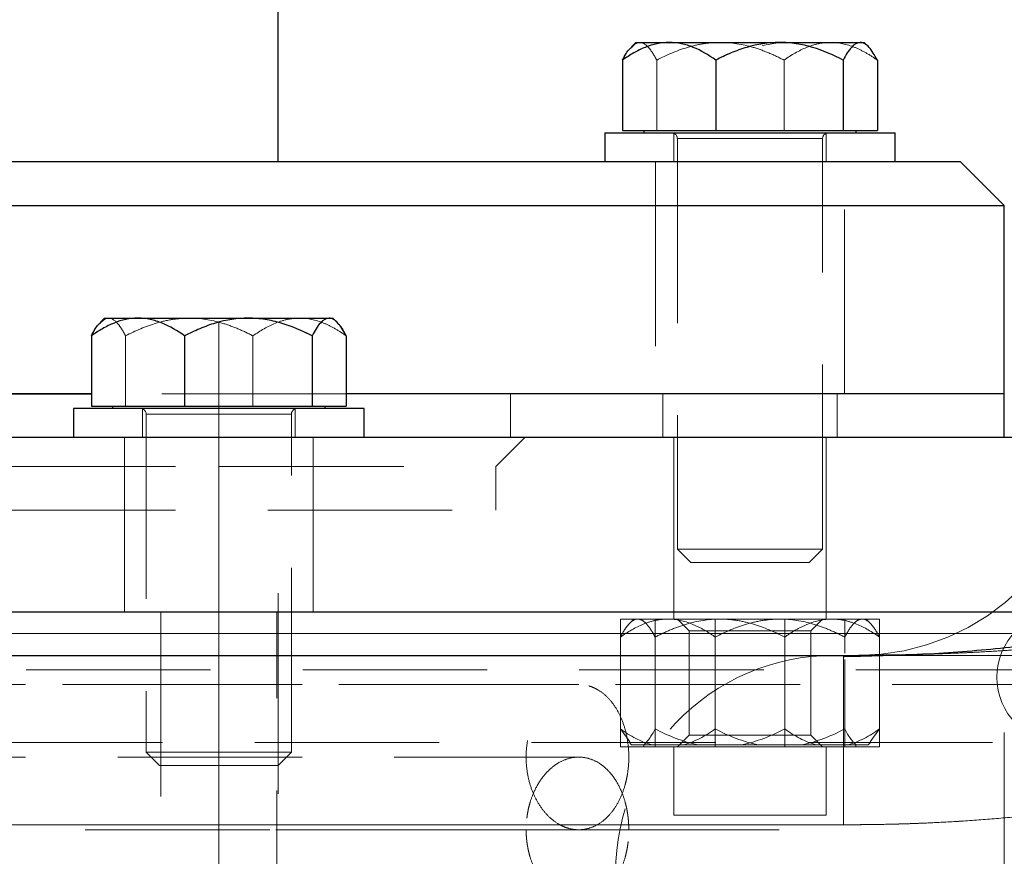
# Model space of a CAD drawing. Units: millimetres. Extents: x 0 to 420, y 0 to 297.
# Drawn here: x 99 to 106, y 208 to 214 of the extents above; entities that cross this region are included whole.
import ezdxf

# ---------------------------------------------------------------- set-up
doc = ezdxf.new("R2010")
doc.units = ezdxf.units.MM
doc.linetypes.add('CENTERX2', pattern=[20.32, 12.7, -2.54, 2.54, -2.54])
doc.linetypes.add('HIDDEN', pattern=[1.905, 1.27, -0.635])

msp = doc.modelspace()

# ---------------------------------------------------------------- linework, layer by layer
at = {"color": 7, "linetype": 'Continuous', "lineweight": 25}
for p, q in [((100.7732113, 213.0454166), (100.7732113, 215.5454166)), ((103.2367113, 213.8674166), (103.2064876, 213.8371929)), ((103.2367113, 213.8674166), (103.4670718, 213.8674166)), ((103.4670718, 213.8674166), (104.2267725, 213.8674166)), ((104.2267725, 213.8674166), (104.7829119, 213.8674166)), ((104.7829119, 213.8674166), (104.8097113, 213.8674166)), ((104.8399349, 213.8371929), (104.8097113, 213.8674166)), ((103.1459845, 213.7457446), (103.1459845, 213.2604166)), ((103.7881591, 213.7457446), (103.7881591, 213.2604166)), ((104.6653858, 213.7457446), (104.6653858, 213.2604166)), ((104.900438, 213.7457446), (104.900438, 213.2604166)), ((103.0232113, 213.2454166), (103.0232113, 213.0454166)), ((103.0232113, 213.2454166), (105.0232113, 213.2454166)), ((103.1459845, 213.2604166), (103.7881591, 213.2604166)), ((103.2917113, 213.2604166), (103.2917113, 213.2454166)), ((103.7881591, 213.2604166), (104.6653858, 213.2604166)), ((104.6653858, 213.2604166), (104.900438, 213.2604166)), ((104.7547113, 213.2454166), (104.7547113, 213.2604166)), ((105.0232113, 213.0454166), (105.0232113, 213.2454166)), ((105.4732113, 213.0454166), (86.0732113, 213.0454166)), ((105.7732113, 212.7454166), (105.4732113, 213.0454166)), ((85.7732113, 212.7454166), (105.7732113, 212.7454166)), ((105.7732113, 211.447326), (105.7732113, 212.7454166)), ((99.5789125, 211.969326), (99.5486888, 211.9391024)), ((99.5789125, 211.969326), (99.809273, 211.969326)), ((99.809273, 211.969326), (100.5689737, 211.969326)), ((100.5689737, 211.969326), (101.1251131, 211.969326)), ((101.1251131, 211.969326), (101.1519125, 211.969326)), ((101.1821361, 211.9391024), (101.1519125, 211.969326)), ((99.4881857, 211.8476541), (99.4881857, 211.362326)), ((100.1303603, 211.8476541), (100.1303603, 211.362326)), ((101.007587, 211.8476541), (101.007587, 211.362326)), ((101.2426392, 211.8476541), (101.2426392, 211.362326)), ((92.0582369, 211.447326), (99.4881857, 211.447326)), ((99.4881857, 211.447326), (95.7732113, 211.447326)), ((105.7732113, 211.447326), (101.2426392, 211.447326)), ((105.7732113, 211.147326), (105.7732113, 211.447326)), ((99.3654125, 211.347326), (99.3654125, 211.147326)), ((100.3654125, 211.347326), (99.3654125, 211.347326)), ((99.4881857, 211.362326), (100.1303603, 211.362326)), ((99.6339125, 211.362326), (99.6339125, 211.347326)), ((100.1303603, 211.362326), (101.007587, 211.362326)), ((101.3654125, 211.347326), (100.3654125, 211.347326)), ((101.007587, 211.362326), (101.2426392, 211.362326)), ((101.0969125, 211.347326), (101.0969125, 211.362326)), ((101.3654125, 211.147326), (101.3654125, 211.347326)), ((100.7480959, 211.147326), (100.3654125, 211.147326)), ((79.9932963, 209.647326), (104.6672672, 209.647326)), ((104.6672672, 209.647326), (104.6672672, 209.6333117))]:
    msp.add_line(p, q, dxfattribs=at)
at = {"color": 7, "linetype": 'HIDDEN', "lineweight": 18}
for p, q in [((104.2267725, 213.8674166), (104.1106152, 213.8465245)), ((103.3810367, 213.2604166), (103.3810367, 213.7457446)), ((104.2582635, 213.7457446), (104.2582635, 213.2604166)), ((103.4982113, 213.2454166), (103.4982113, 213.0454166)), ((104.5482113, 213.0454166), (104.5482113, 213.2454166)), ((103.5232113, 213.2054166), (103.5232113, 210.3794166)), ((103.5235028, 213.2054166), (104.5205899, 213.2054166)), ((104.5229198, 213.2054166), (103.5258326, 213.2054166)), ((104.5232113, 210.3794166), (104.5232113, 213.2054166)), ((103.3732113, 213.0454166), (103.3732113, 211.447326)), ((104.6732113, 211.447326), (104.6732113, 213.0454166)), ((99.7232379, 211.362326), (99.7232379, 211.8476541)), ((100.6004647, 211.8476541), (100.6004647, 211.362326)), ((101.2426392, 211.447326), (99.4881857, 211.447326)), ((102.3732113, 211.147326), (102.3732113, 211.447326)), ((103.4232113, 211.447326), (103.4232113, 211.147326)), ((104.6232113, 211.147326), (104.6232113, 211.447326)), ((99.8404125, 211.347326), (99.8404125, 211.147326)), ((100.8904125, 211.147326), (100.8904125, 211.347326)), ((99.8654125, 211.307326), (99.8654125, 208.981326)), ((99.865704, 211.307326), (100.8627911, 211.307326)), ((99.865704, 211.307326), (100.8627911, 211.307326)), ((100.865121, 211.307326), (99.8680338, 211.307326)), ((100.865121, 211.307326), (99.8680338, 211.307326)), ((100.8654125, 208.981326), (100.8654125, 211.307326)), ((99.7154125, 211.1474514), (99.7154125, 209.9472006)), ((101.3654125, 211.147326), (100.7480959, 211.147326)), ((101.0154125, 209.9472006), (101.0154125, 211.1474514)), ((102.2730843, 210.9472008), (102.4733354, 211.1474519)), ((103.4982113, 211.1474514), (103.4982113, 209.8972006)), ((104.5482113, 209.8972006), (104.5482113, 211.1474514)), ((102.2732113, 210.647326), (102.2732113, 210.9474521)), ((89.2732113, 210.647326), (102.2732113, 210.647326)), ((103.5232113, 210.3794166), (103.6696579, 210.3794166)), ((103.5232113, 210.3794166), (103.6152113, 210.2874166)), ((103.6696579, 210.3794166), (104.5232113, 210.3794166)), ((104.4312113, 210.2874166), (104.5232113, 210.3794166)), ((104.0232113, 210.2874166), (103.6152113, 210.2874166)), ((104.4312113, 210.2874166), (104.0232113, 210.2874166)), ((99.9654125, 209.947326), (99.9654125, 207.447326)), ((100.7654125, 207.447326), (100.7654125, 209.947326)), ((103.1309272, 209.897326), (103.370014, 209.897326)), ((103.1309272, 209.897326), (103.1309272, 209.017326)), ((103.2232113, 209.897326), (103.1903917, 209.8645064)), ((103.2232113, 209.897326), (103.2504706, 209.897326)), ((103.2504706, 209.897326), (103.816156, 209.897326)), ((103.370014, 209.897326), (104.2622981, 209.897326)), ((103.370014, 209.897326), (103.370014, 209.017326)), ((103.5232113, 209.897326), (103.6044113, 209.816126)), ((103.7841245, 209.897326), (103.7841245, 209.017326)), ((103.816156, 209.897326), (104.2622981, 209.897326)), ((104.2622981, 209.897326), (104.2622981, 209.017326)), ((104.2622981, 209.897326), (104.9154953, 209.897326)), ((104.4420113, 209.816126), (104.5232113, 209.897326)), ((104.6764085, 209.897326), (104.6764085, 209.6622498)), ((104.8560309, 209.8645064), (104.8232113, 209.897326)), ((104.9154953, 209.017326), (104.9154953, 209.897326)), ((83.294593, 209.797326), (109.2773665, 209.797326)), ((88.7354594, 209.797326), (109.2773665, 209.797326)), ((103.6044113, 209.816126), (104.4420113, 209.816126)), ((103.6044113, 209.816126), (103.6044113, 209.098526)), ((104.4420113, 209.098526), (104.4420113, 209.816126)), ((103.1309272, 209.1410865), (103.1309272, 209.7735656)), ((103.370014, 209.7735656), (103.370014, 209.1410865)), ((103.7841245, 209.1410865), (103.7841245, 209.7735656)), ((104.2622981, 209.1410865), (104.2622981, 209.7735656)), ((104.6764085, 209.6622498), (104.6764085, 209.7735656)), ((104.9154953, 209.1410865), (104.9154953, 209.7735656)), ((104.6764085, 209.6183879), (104.6764085, 209.017326)), ((104.6764085, 209.1410865), (104.6764085, 209.6183879)), ((106.0232113, 209.547326), (95.7732113, 209.547326)), ((105.7732113, 207.847326), (105.7732113, 209.547326)), ((106.2732113, 209.4475244), (85.2732113, 209.4475244)), ((102.8442791, 209.447326), (97.5409782, 209.447326)), ((103.1309272, 209.1410865), (103.1950918, 209.0530397)), ((104.9154953, 209.1410865), (104.8513308, 209.0530397)), ((85.3732113, 209.047326), (106.1732113, 209.047326)), ((103.1912947, 209.0492426), (103.2082113, 209.032326)), ((103.6044113, 209.098526), (103.5232113, 209.017326)), ((103.6044113, 209.098526), (104.4420113, 209.098526)), ((104.5232113, 209.017326), (104.4420113, 209.098526)), ((104.8382113, 209.032326), (104.8551279, 209.0492426)), ((99.8654125, 208.981326), (100.0118591, 208.981326)), ((99.8654125, 208.981326), (99.9574125, 208.889326)), ((100.0118591, 208.981326), (100.8654125, 208.981326)), ((100.7734125, 208.889326), (100.8654125, 208.981326)), ((103.1309272, 209.017326), (103.370014, 209.017326)), ((103.210187, 209.032326), (103.2082113, 209.032326)), ((103.2907542, 209.032326), (103.210187, 209.032326)), ((103.6658157, 209.032326), (103.2907542, 209.032326)), ((103.2932113, 209.032326), (103.2932113, 209.017326)), ((103.370014, 209.017326), (104.2622981, 209.017326)), ((103.4982113, 209.017326), (103.4982113, 208.5472006)), ((103.9664964, 209.032326), (103.6658157, 209.032326)), ((104.4788399, 209.032326), (103.9664964, 209.032326)), ((104.2622981, 209.017326), (104.9154953, 209.017326)), ((104.6989535, 209.032326), (104.4788399, 209.032326)), ((104.5482113, 208.5472006), (104.5482113, 209.017326)), ((104.8382113, 209.032326), (104.6989535, 209.032326)), ((104.7532113, 209.017326), (104.7532113, 209.032326)), ((102.8442277, 208.947326), (97.5401264, 208.947326)), ((100.3654125, 208.889326), (99.9574125, 208.889326)), ((100.7734125, 208.889326), (100.3654125, 208.889326)), ((104.6673037, 208.4816868), (79.9934354, 208.481687)), ((97.5409782, 208.447326), (102.8442791, 208.447326))]:
    msp.add_line(p, q, dxfattribs=at)
at = {"color": 7, "linetype": 'CENTERX2', "lineweight": 18}
for p, q in [((100.3654125, 211.947326), (100.3654125, 205.447326)), ((100.7732113, 188.3749467), (100.7732113, 210.0749467)), ((80.4371938, 208.447326), (104.2241823, 208.447326))]:
    msp.add_line(p, q, dxfattribs=at)
at = {"color": 8, "linetype": 'Continuous', "lineweight": 18}
for p, q in [((106.4534377, 209.797326), (83.294593, 209.797326)), ((79.9934341, 208.4816867), (104.6672672, 208.4816868))]:
    msp.add_line(p, q, dxfattribs=at)
at = {"color": 7, "linetype": 'HIDDEN', "lineweight": 18}
for centre, radius, start, end in [((103.4832113, 213.2054166), 0.04, 0, 90), ((104.5632113, 213.2054166), 0.04, 90, 180), ((99.8254125, 211.307326), 0.04, 0, 90), ((100.9054125, 211.307326), 0.04, 90, 180), ((104.763578, 211.247326), 1.6, 270, 0), ((106.1732113, 209.497326), 0.45, 90, 270), ((104.5974244, 208.147326), 1.5, 90, 182.76576183)]:
    msp.add_arc(centre, radius, start, end, dxfattribs=at)
at = {"color": 7, "linetype": 'Continuous', "lineweight": 25}
for points, knots in [([(103.4670718, 213.8674166), (103.410692, 213.8674166), (103.3558193, 213.8551484), (103.2752314, 213.8227359), (103.2486135, 213.8095844), (103.1966059, 213.7799872), (103.1711039, 213.7635067), (103.1459845, 213.7457446)], [0, 0, 0, 0, 0.5, 0.5, 0.75, 0.75, 1, 1, 1, 1]), ([(103.7881591, 213.7457446), (103.7378398, 213.7813257), (103.6863825, 213.8115636), (103.6064245, 213.8439066), (103.5793049, 213.8524957), (103.5239144, 213.8642679), (103.4954779, 213.8674166), (103.4670718, 213.8674166)], [0, 0, 0, 0, 0.5, 0.5, 0.75, 0.75, 1, 1, 1, 1]), ([(104.2267725, 213.8674166), (104.1497562, 213.8674166), (104.0747988, 213.8551484), (103.9647136, 213.8227359), (103.9283529, 213.8095844), (103.8573091, 213.7799872), (103.8224729, 213.7635067), (103.7881591, 213.7457446)], [0, 0, 0, 0, 0.5, 0.5, 0.75, 0.75, 1, 1, 1, 1]), ([(104.6653858, 213.7457446), (104.5966485, 213.7813257), (104.5263564, 213.8115636), (104.4171318, 213.8439066), (104.3800858, 213.8524957), (104.3044209, 213.8642679), (104.2655759, 213.8674166), (104.2267725, 213.8674166)], [0, 0, 0, 0, 0.5, 0.5, 0.75, 0.75, 1, 1, 1, 1]), ([(104.7829119, 213.8674166), (104.7622755, 213.8674166), (104.7421907, 213.8551484), (104.7126935, 213.8227359), (104.7029507, 213.8095844), (104.6839145, 213.7799872), (104.6745802, 213.7635067), (104.6653858, 213.7457446)], [0, 0, 0, 0, 0.5, 0.5, 0.75, 0.75, 1, 1, 1, 1]), ([(104.900438, 213.7457446), (104.8820199, 213.7813257), (104.8631852, 213.8115636), (104.8339186, 213.8439066), (104.8239921, 213.8524957), (104.8037178, 213.8642679), (104.7933093, 213.8674166), (104.7829119, 213.8674166)], [0, 0, 0, 0, 0.5, 0.5, 0.75, 0.75, 1, 1, 1, 1]), ([(103.1459845, 213.7457446), (103.1619198, 213.7768809), (103.1821302, 213.8163703), (103.2042476, 213.8315447), (103.208926, 213.8347545)], [0, 0, 0, 0, 0.788473007, 1, 1, 1, 1]), ([(99.809273, 211.969326), (99.7528932, 211.969326), (99.6980205, 211.9570579), (99.6174326, 211.9246454), (99.5908147, 211.9114938), (99.538807, 211.8818967), (99.5133051, 211.8654162), (99.4881857, 211.8476541)], [0, 0, 0, 0, 0.5, 0.5, 0.75, 0.75, 1, 1, 1, 1]), ([(100.1303603, 211.8476541), (100.080041, 211.8832351), (100.0285836, 211.913473), (99.9486257, 211.9458161), (99.9215061, 211.9544052), (99.8661156, 211.9661774), (99.8376791, 211.969326), (99.809273, 211.969326)], [0, 0, 0, 0, 0.5, 0.5, 0.75, 0.75, 1, 1, 1, 1]), ([(100.5689737, 211.969326), (100.4919574, 211.969326), (100.417, 211.9570579), (100.3069148, 211.9246454), (100.2705541, 211.9114938), (100.1995103, 211.8818967), (100.1646741, 211.8654162), (100.1303603, 211.8476541)], [0, 0, 0, 0, 0.5, 0.5, 0.75, 0.75, 1, 1, 1, 1]), ([(101.007587, 211.8476541), (100.9388497, 211.8832351), (100.8685576, 211.913473), (100.759333, 211.9458161), (100.722287, 211.9544052), (100.6466221, 211.9661774), (100.6077771, 211.969326), (100.5689737, 211.969326)], [0, 0, 0, 0, 0.5, 0.5, 0.75, 0.75, 1, 1, 1, 1]), ([(101.1251131, 211.969326), (101.1044767, 211.969326), (101.0843919, 211.9570579), (101.0548947, 211.9246454), (101.0451518, 211.9114938), (101.0261157, 211.8818967), (101.0167814, 211.8654162), (101.007587, 211.8476541)], [0, 0, 0, 0, 0.5, 0.5, 0.75, 0.75, 1, 1, 1, 1]), ([(101.2426392, 211.8476541), (101.2242211, 211.8832351), (101.2053864, 211.913473), (101.1761198, 211.9458161), (101.1661933, 211.9544052), (101.145919, 211.9661774), (101.1355105, 211.969326), (101.1251131, 211.969326)], [0, 0, 0, 0, 0.5, 0.5, 0.75, 0.75, 1, 1, 1, 1]), ([(99.4881857, 211.8476541), (99.504121, 211.8787904), (99.5243314, 211.9182797), (99.5464488, 211.9334542), (99.5511272, 211.936664)], [0, 0, 0, 0, 0.788473007, 1, 1, 1, 1]), ([(108.7590554, 211.2955631), (108.7510789, 211.2345607), (108.734675, 211.1091069), (108.6448801, 210.9332653), (108.5296208, 210.776211), (108.3887843, 210.6307372), (108.2442091, 210.5099765), (108.1091597, 210.4144216), (107.9562045, 210.3176294), (107.7576686, 210.2094027), (107.4982414, 210.0932612), (107.2580754, 210.0051104), (107.0637981, 209.9441528), (106.9164982, 209.9026034), (106.7504533, 209.8601648), (106.5219726, 209.8092397), (106.1999553, 209.7509326), (105.7797589, 209.6953918), (105.2580061, 209.6513453), (104.8755528, 209.6429003), (104.6672647, 209.6383011)], [0, 0, 0, 0, 0.039265504, 0.080751044, 0.123341138, 0.163798287, 0.209886047, 0.24359251, 0.269212695, 0.325023804, 0.387314001, 0.449880571, 0.487666246, 0.516821722, 0.547246432, 0.596659314, 0.665999749, 0.755937371, 0.867080895, 1, 1, 1, 1]), ([(108.7311829, 211.147326), (108.7258104, 211.147326), (108.7040885, 211.147326), (108.5384421, 211.147326), (108.2349027, 211.147326), (107.8025609, 211.147326), (107.256725, 211.147326), (106.5996655, 211.147326), (105.8385104, 211.147326), (104.9803757, 211.147326), (104.0335832, 211.147326), (103.0072354, 211.147326), (101.911221, 211.147326), (100.7560939, 211.147326), (99.5529789, 211.147326), (98.3134628, 211.147326), (97.0494825, 211.147326), (95.7732117, 211.147326), (94.4969385, 211.147326), (93.2329652, 211.147326), (91.9934232, 211.147326), (90.7904049, 211.147326), (89.6349173, 211.147326), (88.540248, 211.147326), (87.5088801, 211.147326), (86.8901754, 211.147326), (86.5808231, 211.147326)], [0, 0, 0, 0, 0.014085911, 0.056951741, 0.099817571, 0.142683401, 0.185549231, 0.228415061, 0.271280891, 0.314146721, 0.357012551, 0.399878381, 0.442744211, 0.485610041, 0.528475871, 0.571341701, 0.614207531, 0.65707336, 0.69993919, 0.74280502, 0.78567085, 0.82853668, 0.87140251, 0.91426834, 0.95713417, 1, 1, 1, 1]), ([(83.4735069, 209.947326), (83.6578206, 209.947326), (84.0265673, 209.947326), (84.73425, 209.947326), (85.5463833, 209.947326), (86.4658784, 209.947326), (87.4804465, 209.947326), (88.5804576, 209.947326), (89.7542236, 209.947326), (90.9899135, 209.947326), (92.2747751, 209.947326), (93.595533, 209.947326), (94.9387024, 209.947326), (96.2904358, 209.947326), (97.6368622, 209.947326), (98.9641406, 209.947326), (100.258593, 209.947326), (101.5069974, 209.947326), (102.6965491, 209.947326), (103.8145385, 209.947326), (104.8513151, 209.947326), (105.7899129, 209.947326), (106.537967, 209.947326), (106.9222536, 209.947326), (107.070616, 209.947326)], [0, 0, 0, 0, 0.046224414, 0.092478751, 0.138704388, 0.184928459, 0.231183141, 0.277408777, 0.323632811, 0.369887531, 0.416113167, 0.4623372, 0.508591921, 0.554817557, 0.601041552, 0.647296272, 0.693521946, 0.739745942, 0.786000662, 0.832226336, 0.878450331, 0.924705051, 0.970930726, 1, 1, 1, 1])]:
    msp.add_open_spline(points, degree=3, knots=knots, dxfattribs=at)
at = {"color": 7, "linetype": 'HIDDEN', "lineweight": 18}
for points, knots in [([(103.208926, 213.8347545), (103.2221096, 213.8479997), (103.2400876, 213.8660618), (103.2585792, 213.8671314), (103.2635106, 213.8674166)], [0, 0, 0, 0, 0.733314044, 1, 1, 1, 1]), ([(103.2635106, 213.8674166), (103.2841471, 213.8674166), (103.3042318, 213.8551484), (103.3337291, 213.8227359), (103.3434719, 213.8095844), (103.362508, 213.7799872), (103.3718424, 213.7635067), (103.3810367, 213.7457446)], [0, 0, 0, 0, 0.5, 0.5, 0.75, 0.75, 1, 1, 1, 1]), ([(103.3810367, 213.7457446), (103.4497741, 213.7813257), (103.5200662, 213.8115636), (103.6292908, 213.8439066), (103.6663368, 213.8524957), (103.7420017, 213.8642679), (103.7808467, 213.8674166), (103.8196501, 213.8674166)], [0, 0, 0, 0, 0.5, 0.5, 0.75, 0.75, 1, 1, 1, 1]), ([(103.8196501, 213.8674166), (103.8966663, 213.8674166), (103.9716238, 213.8551484), (104.0817089, 213.8227359), (104.1180697, 213.8095844), (104.1891134, 213.7799872), (104.2239497, 213.7635067), (104.2582635, 213.7457446)], [0, 0, 0, 0, 0.5, 0.5, 0.75, 0.75, 1, 1, 1, 1]), ([(104.2582635, 213.7457446), (104.3085827, 213.7813257), (104.3600401, 213.8115636), (104.4399981, 213.8439066), (104.4671176, 213.8524957), (104.5225082, 213.8642679), (104.5509447, 213.8674166), (104.5793508, 213.8674166)], [0, 0, 0, 0, 0.5, 0.5, 0.75, 0.75, 1, 1, 1, 1]), ([(104.5793508, 213.8674166), (104.6357306, 213.8674166), (104.6906032, 213.8551484), (104.7711911, 213.8227359), (104.797809, 213.8095844), (104.8498167, 213.7799872), (104.8753186, 213.7635067), (104.900438, 213.7457446)], [0, 0, 0, 0, 0.5, 0.5, 0.75, 0.75, 1, 1, 1, 1]), ([(99.5511272, 211.936664), (99.5643107, 211.9499092), (99.5822888, 211.9679713), (99.6007804, 211.9690408), (99.6057118, 211.969326)], [0, 0, 0, 0, 0.733314044, 1, 1, 1, 1]), ([(99.6057118, 211.969326), (99.6263482, 211.969326), (99.646433, 211.9570579), (99.6759303, 211.9246454), (99.6856731, 211.9114938), (99.7047092, 211.8818967), (99.7140436, 211.8654162), (99.7232379, 211.8476541)], [0, 0, 0, 0, 0.5, 0.5, 0.75, 0.75, 1, 1, 1, 1]), ([(99.7232379, 211.8476541), (99.7919753, 211.8832351), (99.8622673, 211.913473), (99.971492, 211.9458161), (100.008538, 211.9544052), (100.0842029, 211.9661774), (100.1230478, 211.969326), (100.1618513, 211.969326)], [0, 0, 0, 0, 0.5, 0.5, 0.75, 0.75, 1, 1, 1, 1]), ([(100.1618513, 211.969326), (100.2388675, 211.969326), (100.313825, 211.9570579), (100.4239101, 211.9246454), (100.4602708, 211.9114938), (100.5313146, 211.8818967), (100.5661509, 211.8654162), (100.6004647, 211.8476541)], [0, 0, 0, 0, 0.5, 0.5, 0.75, 0.75, 1, 1, 1, 1]), ([(100.6004647, 211.8476541), (100.6507839, 211.8832351), (100.7022413, 211.913473), (100.7821993, 211.9458161), (100.8093188, 211.9544052), (100.8647094, 211.9661774), (100.8931459, 211.969326), (100.921552, 211.969326)], [0, 0, 0, 0, 0.5, 0.5, 0.75, 0.75, 1, 1, 1, 1]), ([(100.921552, 211.969326), (100.9779317, 211.969326), (101.0328044, 211.9570579), (101.1133923, 211.9246454), (101.1400102, 211.9114938), (101.1920179, 211.8818967), (101.2175198, 211.8654162), (101.2426392, 211.8476541)], [0, 0, 0, 0, 0.5, 0.5, 0.75, 0.75, 1, 1, 1, 1]), ([(99.4881857, 211.8476541), (99.504121, 211.8787904), (99.5243314, 211.9182797), (99.5464488, 211.9334542), (99.5511272, 211.936664)], [0, 0, 0, 0, 0.788473007, 1, 1, 1, 1]), ([(101.2426392, 211.8476541), (101.2267039, 211.8787904), (101.2064936, 211.9182797), (101.1843762, 211.9334542), (101.1796978, 211.936664)], [0, 0, 0, 0, 0.788473007, 1, 1, 1, 1]), ([(109.9581067, 211.2866184), (109.9575148, 211.2733713), (109.9563308, 211.2468719), (109.9534053, 211.2071806), (109.9496465, 211.1675494), (109.9449785, 211.1280039), (109.9394343, 211.0885645), (109.9330195, 211.0492524), (109.9257475, 211.0100874), (109.9176301, 210.9710886), (109.9086795, 210.9322739), (109.8989083, 210.8936604), (109.8883291, 210.8552642), (109.8769544, 210.8171001), (109.864797, 210.7791823), (109.8518695, 210.7415235), (109.8381843, 210.7041354), (109.8237541, 210.667029), (109.8085911, 210.6302149), (109.7927124, 210.5937023), (109.7761355, 210.5575003), (109.7588775, 210.5216177), (109.7409556, 210.4860622), (109.7223865, 210.4508412), (109.7031866, 210.4159612), (109.6833719, 210.3814282), (109.662958, 210.3472476), (109.6419607, 210.3134242), (109.6203937, 210.2799635), (109.5982699, 210.2468717), (109.5756021, 210.2141544), (109.5524028, 210.1818166), (109.5286834, 210.1498631), (109.504457, 210.1182966), (109.4797391, 210.0871164), (109.4545443, 210.0563217), (109.4288869, 210.0259114), (109.4027814, 209.9958843), (109.3762415, 209.9662389), (109.3492815, 209.9369734), (109.3219141, 209.908086), (109.2041293, 209.7871116), (108.97934, 209.5900289), (108.625598, 209.3495431), (108.2492489, 209.1466393), (107.8567314, 208.9777129), (107.5132335, 208.8597841), (107.225942, 208.7773405), (106.998116, 208.720206), (106.7686324, 208.6702734), (106.5377982, 208.6271182), (106.3058635, 208.5903222), (106.073067, 208.5594924), (105.8396152, 208.5342596), (105.6056675, 208.5143027), (105.371345, 208.4992784), (105.1367695, 208.4889789), (104.9020597, 208.4827659), (104.7455513, 208.4820466), (104.6673037, 208.481687)], [0, 0, 0, 0, 0.006080941, 0.012164183, 0.018249307, 0.024335945, 0.030423677, 0.036512086, 0.042600801, 0.048689501, 0.054777923, 0.060865864, 0.06695319, 0.073039837, 0.079125821, 0.085211237, 0.091296272, 0.097381201, 0.103466334, 0.109551679, 0.115637132, 0.121722596, 0.127807986, 0.133893231, 0.139978274, 0.146063081, 0.152147636, 0.15823194, 0.164315901, 0.170399385, 0.176482284, 0.182564521, 0.188646059, 0.194726998, 0.200807554, 0.20688791, 0.212968216, 0.219048581, 0.225129082, 0.231209761, 0.23729063, 0.243371668, 0.308617441, 0.373855188, 0.439078548, 0.504307974, 0.569519103, 0.605400415, 0.641283814, 0.677158113, 0.713030078, 0.748905633, 0.784782305, 0.820652668, 0.85652118, 0.892392586, 0.92826605, 0.964136054, 1, 1, 1, 1]), ([(109.1999969, 211.2470201), (109.1927585, 211.1926136), (109.1783426, 211.0842596), (109.0941266, 210.8826632), (108.9328383, 210.6638074), (108.6874993, 210.4548141), (108.3245545, 210.2299363), (107.8305656, 210.0265069), (107.1452066, 209.8440158), (106.373145, 209.7237967), (105.5224954, 209.6571776), (104.9521714, 209.6506099), (104.6670065, 209.647326)], [0, 0, 0, 0, 0.03146232, 0.062659236, 0.12521224, 0.187734618, 0.250253664, 0.375183495, 0.500148, 0.666752915, 0.833374785, 1, 1, 1, 1]), ([(104.6673037, 209.6473204), (104.7159572, 209.6474183), (104.8132524, 209.647614), (104.9590918, 209.6492355), (105.1048316, 209.6518988), (105.2504647, 209.655766), (105.395987, 209.6608865), (105.5413906, 209.6673425), (105.6866671, 209.67521), (105.8318069, 209.6845702), (105.9767948, 209.6955028), (106.1216046, 209.7081034), (106.2661975, 209.7224872), (106.4105294, 209.7387694), (106.5545615, 209.7570704), (106.6982602, 209.7775172), (106.841584, 209.8002368), (106.984467, 209.8253992), (107.2145725, 209.8703371), (107.5298958, 209.944498), (107.9246415, 210.0674297), (108.3065968, 210.2264133), (108.561911, 210.3732876), (108.7016664, 210.4750194), (108.7429831, 210.5067757), (108.7834356, 210.5396768), (108.8229482, 210.5737826), (108.8614361, 210.6091516), (108.8987957, 210.6458355), (108.9349012, 210.683878), (108.9696007, 210.7233124), (109.0027213, 210.7641622), (109.0340719, 210.8064413), (109.0634479, 210.8501573), (109.0906321, 210.8953142), (109.115393, 210.9418956), (109.1375286, 210.9898402), (109.1568102, 211.0390736), (109.1730304, 211.0895107), (109.1858571, 211.1410684), (109.1953772, 211.193618), (109.198487, 211.2291706), (109.2000459, 211.2469927)], [0, 0, 0, 0, 0.028399749, 0.056792673, 0.08518152, 0.113567584, 0.141951782, 0.170335222, 0.198719238, 0.227105412, 0.255495521, 0.28388914, 0.312283448, 0.340675953, 0.369065598, 0.397455665, 0.425850106, 0.454246732, 0.482641236, 0.563549999, 0.644460524, 0.725390478, 0.806307018, 0.816477734, 0.82664616, 0.836814967, 0.846987461, 0.85716775, 0.867358977, 0.877559018, 0.887765401, 0.897973831, 0.908178518, 0.918376263, 0.928567331, 0.938753984, 0.948935681, 0.9591142, 0.969295675, 0.97949151, 0.989719303, 1, 1, 1, 1]), ([(89.2732113, 210.947326), (89.2732113, 210.947326), (89.296747, 210.947326), (89.390381, 210.947326), (89.4604785, 210.947326), (89.6457196, 210.947326), (89.7608617, 210.947326), (90.0337, 210.947326), (90.1913941, 210.947326), (90.5459235, 210.947326), (90.742756, 210.947326), (91.1713019, 210.947326), (91.403012, 210.947326), (91.8962978, 210.947326), (92.1578697, 210.947326), (92.7052172, 210.947326), (92.9909886, 210.947326), (93.5805494, 210.947326), (93.8843342, 210.947326), (94.503346, 210.947326), (94.8185683, 210.947326), (95.4536315, 210.947326), (95.7734675, 210.947326), (96.4108348, 210.947326), (96.7283612, 210.947326), (97.3542356, 210.947326), (97.6625787, 210.947326), (98.2634119, 210.947326), (98.5558972, 210.947326), (99.1186829, 210.947326), (99.3889789, 210.947326), (99.9015346, 210.947326), (100.1437902, 210.947326), (100.3694054, 210.947326)], [0, 0, 0, 0, 0.0625, 0.0625, 0.125, 0.125, 0.1875, 0.1875, 0.25, 0.25, 0.3125, 0.3125, 0.375, 0.375, 0.4375, 0.4375, 0.5, 0.5, 0.5625, 0.5625, 0.625, 0.625, 0.6875, 0.6875, 0.75, 0.75, 0.8125, 0.8125, 0.875, 0.875, 0.9375, 0.9375, 1, 1, 1, 1]), ([(100.3694054, 210.947326), (100.6702256, 210.947326), (100.9414108, 210.947326), (101.4141167, 210.947326), (101.6156255, 210.947326), (101.941231, 210.947326), (102.0653195, 210.947326), (102.2313117, 210.947326), (102.2732113, 210.947326), (102.2732113, 210.947326)], [0, 0, 0, 0, 0.25, 0.25, 0.5, 0.5, 0.75, 0.75, 1, 1, 1, 1]), ([(103.2504706, 209.897326), (103.22948, 209.897326), (103.2090504, 209.8848473), (103.1790469, 209.8518785), (103.1691368, 209.8385012), (103.149774, 209.808396), (103.1402794, 209.7916326), (103.1309272, 209.7735656)], [0, 0, 0, 0, 0.5, 0.5, 0.75, 0.75, 1, 1, 1, 1]), ([(103.1309272, 209.7735656), (103.1821102, 209.8097574), (103.2344508, 209.8405143), (103.3157812, 209.8734126), (103.3433663, 209.8821491), (103.3997076, 209.8941233), (103.4286322, 209.897326), (103.4575259, 209.897326)], [0, 0, 0, 0, 0.5, 0.5, 0.75, 0.75, 1, 1, 1, 1]), ([(103.370014, 209.7735656), (103.3512797, 209.8097574), (103.3321218, 209.8405143), (103.3023528, 209.8734126), (103.2922559, 209.8821491), (103.2716336, 209.8941233), (103.2610464, 209.897326), (103.2504706, 209.897326)], [0, 0, 0, 0, 0.5, 0.5, 0.75, 0.75, 1, 1, 1, 1]), ([(103.816156, 209.897326), (103.7378179, 209.897326), (103.6615738, 209.8848473), (103.5495991, 209.8518785), (103.5126142, 209.8385012), (103.440351, 209.808396), (103.4049168, 209.7916326), (103.370014, 209.7735656)], [0, 0, 0, 0, 0.5, 0.5, 0.75, 0.75, 1, 1, 1, 1]), ([(103.4575259, 209.897326), (103.5148734, 209.897326), (103.5706879, 209.8848473), (103.6526591, 209.8518785), (103.6797339, 209.8385012), (103.7326343, 209.808396), (103.7585739, 209.7916326), (103.7841245, 209.7735656)], [0, 0, 0, 0, 0.5, 0.5, 0.75, 0.75, 1, 1, 1, 1]), ([(103.7841245, 209.7735656), (103.8540417, 209.8097574), (103.9255403, 209.8405143), (104.0366398, 209.8734126), (104.0743216, 209.8821491), (104.1512853, 209.8941233), (104.190797, 209.897326), (104.2302665, 209.897326)], [0, 0, 0, 0, 0.5, 0.5, 0.75, 0.75, 1, 1, 1, 1]), ([(104.2622981, 209.7735656), (104.1923808, 209.8097574), (104.1208822, 209.8405143), (104.0097828, 209.8734126), (103.9721009, 209.8821491), (103.8951372, 209.8941233), (103.8556255, 209.897326), (103.816156, 209.897326)], [0, 0, 0, 0, 0.5, 0.5, 0.75, 0.75, 1, 1, 1, 1]), ([(104.2302665, 209.897326), (104.3086047, 209.897326), (104.3848488, 209.8848473), (104.4968235, 209.8518785), (104.5338083, 209.8385012), (104.6060716, 209.808396), (104.6415058, 209.7916326), (104.6764085, 209.7735656)], [0, 0, 0, 0, 0.5, 0.5, 0.75, 0.75, 1, 1, 1, 1]), ([(104.5888967, 209.897326), (104.5315492, 209.897326), (104.4757346, 209.8848473), (104.3937635, 209.8518785), (104.3666887, 209.8385012), (104.3137883, 209.808396), (104.2878487, 209.7916326), (104.2622981, 209.7735656)], [0, 0, 0, 0, 0.5, 0.5, 0.75, 0.75, 1, 1, 1, 1]), ([(104.9154953, 209.7735656), (104.8643124, 209.8097574), (104.8119718, 209.8405143), (104.7306413, 209.8734126), (104.7030563, 209.8821491), (104.646715, 209.8941233), (104.6177904, 209.897326), (104.5888967, 209.897326)], [0, 0, 0, 0, 0.5, 0.5, 0.75, 0.75, 1, 1, 1, 1]), ([(104.6764085, 209.7735656), (104.6951428, 209.8097574), (104.7143008, 209.8405143), (104.7440698, 209.8734126), (104.7541666, 209.8821491), (104.774789, 209.8941233), (104.7853761, 209.897326), (104.7959519, 209.897326)], [0, 0, 0, 0, 0.5, 0.5, 0.75, 0.75, 1, 1, 1, 1]), ([(104.7959519, 209.897326), (104.8169426, 209.897326), (104.8373721, 209.8848473), (104.8673757, 209.8518785), (104.8772857, 209.8385012), (104.8966486, 209.808396), (104.9061432, 209.7916326), (104.9154953, 209.7735656)], [0, 0, 0, 0, 0.5, 0.5, 0.75, 0.75, 1, 1, 1, 1]), ([(104.6670065, 209.647326), (105.0263207, 209.647326), (105.7449474, 209.647326), (106.7736406, 209.647326), (107.7605913, 209.647326), (108.6983367, 209.647326), (109.5836595, 209.647326), (110.4124934, 209.647326), (111.1813063, 209.647326), (111.8867478, 209.647326), (112.5257632, 209.647326), (113.0955839, 209.647326), (113.5937277, 209.647326), (114.0180789, 209.647326), (114.366632, 209.647326), (114.6384947, 209.647326), (114.8301779, 209.647326), (114.9466448, 209.647326), (114.9581843, 209.647326), (114.9637413, 209.647326)], [0, 0, 0, 0, 0.0590709463, 0.1181416169, 0.1772121774, 0.2362827832, 0.2953534374, 0.3544240996, 0.4134947468, 0.4725653783, 0.5316360044, 0.5907066298, 0.6497772536, 0.7088478738, 0.767918489, 0.8269890992, 0.8860597049, 0.945130307, 1, 1, 1, 1]), ([(102.8442791, 208.447326), (102.820931, 208.447326), (102.797858, 208.4505647), (102.7636537, 208.4600813), (102.7523205, 208.4640357), (102.7297975, 208.4735444), (102.718577, 208.4791254), (102.6858663, 208.4979289), (102.6650837, 208.5132705), (102.6256022, 208.5495146), (102.6068288, 208.5706087), (102.5730696, 208.6166883), (102.557862, 208.6418318), (102.530936, 208.6964295), (102.5194543, 208.7255038), (102.5009863, 208.7856151), (102.4938625, 208.8170545), (102.4842872, 208.8816517), (102.4818812, 208.9143093), (102.4818814, 208.9803475), (102.4842873, 209.0128141), (102.4913471, 209.0607194), (102.4942796, 209.0765544), (102.5013255, 209.1079516), (102.5054586, 209.123556), (102.5193696, 209.1689469), (102.5307035, 209.1976514), (102.5573989, 209.2519785), (102.5729, 209.2777004), (102.6066363, 209.3238121), (102.6249889, 209.3445077), (102.6646697, 209.3810666), (102.6857199, 209.3966082), (102.7290403, 209.4215718), (102.7516008, 209.4311798), (102.7977254, 209.4440874), (102.8209333, 209.4473262), (102.8676293, 209.4473258), (102.890471, 209.444087), (102.9240151, 209.4345702), (102.935076, 209.4306157), (102.9569553, 209.4211069), (102.9678028, 209.4155258), (102.9992846, 209.3967222), (103.0190963, 209.3813806), (103.0564449, 209.3451364), (103.0740479, 209.3240423), (103.1055007, 209.2779628), (103.1195612, 209.2528192), (103.1443372, 209.1982217), (103.1548348, 209.1691475), (103.1716707, 209.1090363), (103.1781347, 209.0775971), (103.1868137, 209.0130001), (103.1889882, 208.9803427), (103.188988, 208.9143047), (103.1868136, 208.8818382), (103.1804147, 208.8339331), (103.1777548, 208.8180981), (103.1713532, 208.7867011), (103.1675935, 208.7710967), (103.1549122, 208.725706), (103.1445499, 208.6970015), (103.1199884, 208.6426746), (103.105658, 208.6169527), (103.0742281, 208.5708411), (103.0570224, 208.5501454), (103.0194907, 208.5135866), (102.9994238, 208.4980448), (102.9577342, 208.4730811), (102.9358329, 208.463473), (102.8906036, 208.4505651), (102.8676272, 208.447326), (102.8442791, 208.447326)], [0, 0, 0, 0, 0.03125, 0.03125, 0.046875, 0.046875, 0.0625, 0.0625, 0.09375, 0.09375, 0.125, 0.125, 0.15625, 0.15625, 0.1875, 0.1875, 0.21875, 0.21875, 0.25, 0.25, 0.28125, 0.28125, 0.296875, 0.296875, 0.3125, 0.3125, 0.34375, 0.34375, 0.375, 0.375, 0.40625, 0.40625, 0.4375, 0.4375, 0.46875, 0.46875, 0.5, 0.5, 0.53125, 0.53125, 0.546875, 0.546875, 0.5625, 0.5625, 0.59375, 0.59375, 0.625, 0.625, 0.65625, 0.65625, 0.6875, 0.6875, 0.71875, 0.71875, 0.75, 0.75, 0.78125, 0.78125, 0.796875, 0.796875, 0.8125, 0.8125, 0.84375, 0.84375, 0.875, 0.875, 0.90625, 0.90625, 0.9375, 0.9375, 0.96875, 0.96875, 1, 1, 1, 1]), ([(104.6673037, 208.4816868), (104.6673037, 208.5583659), (104.6673037, 208.7117241), (104.6673037, 208.8884057), (104.6673037, 208.9786036), (104.6673037, 209.0023787)], [0, 0, 0, 0, 0.424099497, 0.848198994, 1, 1, 1, 1]), ([(103.1889881, 208.447326), (103.1889179, 208.4550666), (103.1887765, 208.4706739), (103.1876262, 208.4942227), (103.1857482, 208.5180422), (103.1830409, 208.5420712), (103.1794911, 208.5662437), (103.1750642, 208.5904882), (103.1697342, 208.61473), (103.1589512, 208.6563518), (103.1360354, 208.7224294), (103.0920476, 208.8039285), (103.0361921, 208.8687122), (102.9756662, 208.9138353), (102.9132939, 208.9409238), (102.8443327, 208.9505065), (102.7747387, 208.9409238), (102.7106054, 208.9138357), (102.6471186, 208.8687126), (102.5876697, 208.8039309), (102.5400847, 208.7224272), (102.5132056, 208.651794), (102.4992824, 208.6004824), (102.4913086, 208.5616674), (102.4858184, 208.5230757), (102.4824848, 208.4849863), (102.4820808, 208.4597719), (102.4818813, 208.447326)], [0, 0, 0, 0, 0.014799231, 0.029839556, 0.04512106, 0.060643825, 0.076407926, 0.092413436, 0.108660426, 0.125148962, 0.177655287, 0.250094276, 0.322493381, 0.375043718, 0.437930043, 0.500009889, 0.562089721, 0.624976019, 0.677524333, 0.749925451, 0.822362372, 0.874870751, 0.901131079, 0.926773887, 0.951799443, 0.976208042, 1, 1, 1, 1]), ([(103.6519802, 208.547326), (103.6033862, 208.547326), (103.5644734, 208.547326), (103.5118756, 208.547326), (103.4982113, 208.547326), (103.4982113, 208.547326)], [0, 0, 0, 0, 0.5, 0.5, 1, 1, 1, 1]), ([(104.5482113, 208.547326), (104.5482113, 208.547326), (104.5405667, 208.547326), (104.5106432, 208.547326), (104.4883679, 208.547326), (104.4310978, 208.547326), (104.3961101, 208.547326), (104.3164254, 208.547326), (104.2717385, 208.547326), (104.1765017, 208.547326), (104.1259638, 208.547326), (104.0233767, 208.547326), (103.9713403, 208.547326), (103.8702375, 208.547326), (103.8211838, 208.547326), (103.7302722, 208.547326), (103.6884257, 208.547326), (103.6519802, 208.547326)], [0, 0, 0, 0, 0.125, 0.125, 0.25, 0.25, 0.375, 0.375, 0.5, 0.5, 0.625, 0.625, 0.75, 0.75, 0.875, 0.875, 1, 1, 1, 1]), ([(102.4818813, 208.447326), (102.4819581, 208.4395854), (102.482113, 208.4239781), (102.4833876, 208.4004294), (102.4854659, 208.3766099), (102.4884571, 208.3525809), (102.4923725, 208.3284084), (102.497247, 208.3041638), (102.5031072, 208.2799221), (102.5149409, 208.2383003), (102.540085, 208.1722226), (102.5876684, 208.0907236), (102.647118, 208.0259399), (102.7106047, 207.9808167), (102.7747388, 207.9537282), (102.8443328, 207.9441456), (102.913294, 207.9537283), (102.9756656, 207.9808164), (103.0361915, 208.0259395), (103.0920466, 208.0907211), (103.136035, 208.1722249), (103.1605342, 208.242858), (103.1732168, 208.2941697), (103.1804576, 208.3329846), (103.1854308, 208.3715763), (103.1884407, 208.4096658), (103.1888072, 208.4348801), (103.1889881, 208.447326)], [0, 0, 0, 0, 0.01479923, 0.029839555, 0.045121059, 0.060643823, 0.076407924, 0.092413435, 0.108660426, 0.125148962, 0.177655288, 0.250094276, 0.32249338, 0.375043718, 0.437930043, 0.500009889, 0.562089721, 0.624976019, 0.677524336, 0.749925451, 0.822362371, 0.874870751, 0.901131079, 0.926773887, 0.951799444, 0.976208042, 1, 1, 1, 1])]:
    msp.add_open_spline(points, degree=3, knots=knots, dxfattribs=at)
for points in [[(103.9545885, 213.8184614), (103.897375, 213.7984835), (103.8421282, 213.7736811), (103.7881591, 213.7457446)], [(100.6240505, 211.9672618), (100.6057155, 211.9686344), (100.5873567, 211.969326), (100.5689737, 211.969326)], [(101.007587, 211.8476541), (100.9480191, 211.8784887), (100.8872778, 211.9052909), (100.8247481, 211.9259466)], [(103.347469, 209.032326), (103.2713471, 209.0528849), (103.1999546, 209.0922768), (103.1309272, 209.1410865)], [(103.2907542, 209.032326), (103.3186168, 209.0528849), (103.3447482, 209.0922768), (103.370014, 209.1410865)], [(103.370014, 209.1410865), (103.4643071, 209.0922768), (103.5618311, 209.0528849), (103.6658157, 209.032326)], [(103.7841245, 209.1410865), (103.7150971, 209.0922768), (103.6437047, 209.0528849), (103.5675827, 209.032326)], [(104.0799261, 209.032326), (103.9759415, 209.0528849), (103.8784176, 209.0922768), (103.7841245, 209.1410865)], [(103.9664964, 209.032326), (104.070481, 209.0528849), (104.1680049, 209.0922768), (104.2622981, 209.1410865)], [(104.2622981, 209.1410865), (104.3313254, 209.0922768), (104.4027179, 209.0528849), (104.4788399, 209.032326)], [(104.6764085, 209.1410865), (104.5821154, 209.0922768), (104.4845915, 209.0528849), (104.3806069, 209.032326)], [(104.7556684, 209.032326), (104.7278058, 209.0528849), (104.7016743, 209.0922768), (104.6764085, 209.1410865)], [(104.7556684, 209.032326), (104.7278058, 209.0528849), (104.7016743, 209.0922768), (104.6764085, 209.1410865)], [(104.6989535, 209.032326), (104.7750755, 209.0528849), (104.846468, 209.0922768), (104.9154953, 209.1410865)]]:
    msp.add_open_spline(points, degree=3, dxfattribs=at)
at = {"color": 8, "linetype": 'Continuous', "lineweight": 18}
for points, knots in [([(104.6672672, 208.481687), (104.7079953, 208.4817816), (104.7894544, 208.4819708), (104.9116391, 208.4836137), (105.033815, 208.4862959), (105.1559696, 208.4901484), (105.2780864, 208.4951848), (105.4001461, 208.5014515), (105.5221301, 208.5089878), (105.6440207, 208.5178364), (105.7658014, 208.5280406), (105.8874566, 208.5396451), (106.0089717, 208.5526961), (106.1303276, 208.5672398), (106.2514973, 208.5833251), (106.3724466, 208.6010036), (106.4931397, 208.6203283), (106.6135419, 208.6413545), (106.7336197, 208.6641397), (106.8533405, 208.6887435), (106.972671, 208.7152271), (107.0915695, 208.7436511), (107.2099811, 208.7740773), (107.3278425, 208.8065709), (107.5426825, 208.8700208), (107.8512268, 208.9755935), (108.2445827, 209.1443924), (108.6217908, 209.3472354), (108.9763944, 209.5877566), (109.2128574, 209.7946384), (109.3504266, 209.9377683), (109.4067886, 209.9999688), (109.4612095, 210.0638679), (109.5135595, 210.1294774), (109.563696, 210.196805), (109.611486, 210.2658342), (109.6568216, 210.3365152), (109.6995817, 210.4087955), (109.739622, 210.4826261), (109.7767916, 210.557949), (109.8109347, 210.6346932), (109.841887, 210.7127795), (109.8695033, 210.7921113), (109.8936721, 210.8725718), (109.9142687, 210.9540317), (109.9312041, 211.0363393), (109.9442662, 211.1193276), (109.9537156, 211.2027953), (109.9566245, 211.2586842), (109.9580784, 211.2866191)], [0, 0, 0, 0, 0.018667554, 0.037336363, 0.056006942, 0.074679348, 0.093352513, 0.112025522, 0.1306978, 0.14936914, 0.168039724, 0.186710155, 0.205381481, 0.224054999, 0.24273011, 0.261405295, 0.280079622, 0.298752808, 0.317425215, 0.336097724, 0.354771948, 0.373449549, 0.392128775, 0.410807447, 0.429484519, 0.494806037, 0.560146852, 0.625480506, 0.69083026, 0.756186935, 0.769013082, 0.781838446, 0.794663142, 0.807487935, 0.82031429, 0.833143373, 0.845974726, 0.858807469, 0.871641481, 0.884476477, 0.897311796, 0.910146583, 0.922981709, 0.935819064, 0.94865892, 0.961499991, 0.974339663, 0.987174233, 1, 1, 1, 1]), ([(104.6672672, 209.6333117), (104.6672672, 209.6312143), (104.6672672, 209.6234405), (104.6672672, 209.5643397), (104.6672672, 209.4589193), (104.6672672, 209.3131323), (104.6672672, 209.1360522), (104.6672672, 208.9332261), (104.6672672, 208.7125465), (104.6672672, 208.55864), (104.6672672, 208.4816868)], [0, 0, 0, 0, 0.05013845, 0.185832957, 0.321527464, 0.457221971, 0.592916478, 0.728610986, 0.864305493, 1, 1, 1, 1])]:
    msp.add_open_spline(points, degree=3, knots=knots, dxfattribs=at)

doc.saveas('drawing.dxf')
